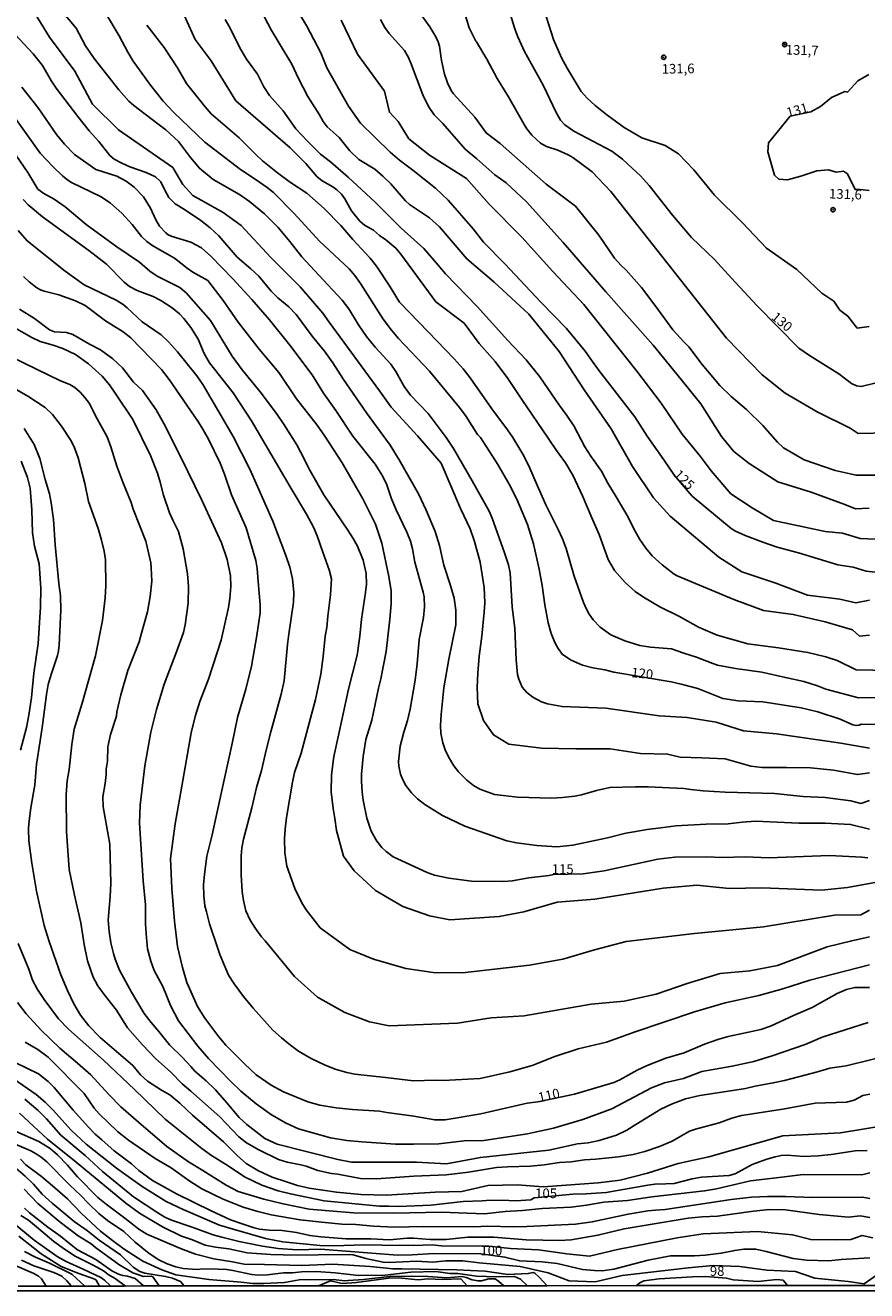
# Model space of a CAD drawing. Units: millimetres. Extents: x 190358 to 192776, y 1668748 to 1671532.
# Drawn here: x 191587 to 191806, y 1668748 to 1669077 of the extents above; entities that cross this region are included whole.
import ezdxf
from ezdxf.enums import TextEntityAlignment as Align

# ---------------------------------------------------------------- set-up
doc = ezdxf.new("R2010")
doc.units = ezdxf.units.MM
doc.header["$MEASUREMENT"] = 0
for name, color, linetype in [('IMAGEM', 7, 'Continuous'), ('V-CURVA_DE_NIVEL', 4, 'Continuous'), ('V-CURVA_MESTRA', 1, 'Continuous'), ('V-PONTO_DE_APARELHO', 4, 'Continuous'), ('V-TEXTO_DE_ALTIMETRIA', 2, 'Continuous'), ('X-LIMITE_5000', 6, 'Continuous')]:
    doc.layers.add(name, color=color, linetype=linetype)
picture_1 = doc.add_image_def('image1.jpg', size_in_pixel=(4028, 4638))

# ---------------------------------------------------------------- blocks, each defined once
blk = doc.blocks.new('805')
at = {"color": 0, "linetype": 'ByBlock', "lineweight": -2}
for radius in [0.562, 0.0806]:
    blk.add_circle((0, 0), radius, dxfattribs=at)

msp = doc.modelspace()

# ---------------------------------------------------------------- linework, layer by layer
at = {"layer": 'V-CURVA_DE_NIVEL'}
for points in [[(191773.82, 1668885.03), (191768.97, 1668886.42), (191762.88, 1668886.72), (191757.27, 1668886.86), (191753.98, 1668887.69), (191746.98, 1668887.85), (191739.03, 1668889.02), (191730.18, 1668889.02), (191721.26, 1668889.23), (191712.76, 1668890.26), (191708.73, 1668892.67), (191706.12, 1668896.45), (191704.71, 1668900.78), (191704.5, 1668905.05), (191704.71, 1668908.67), (191705.03, 1668913.14), (191705.75, 1668918.34), (191706.35, 1668924.56), (191706.51, 1668926.95), (191706.29, 1668930.94), (191705.3, 1668937.54), (191703.85, 1668942.9), (191702.68, 1668946.18), (191700.19, 1668951.45), (191695.11, 1668963.28), (191689.02, 1668970.37), (191682.15, 1668977.81), (191679.09, 1668982.01), (191666.08, 1668999.9), (191664.39, 1669002.2), (191658.54, 1669009.05), (191650.86, 1669016.69), (191643.18, 1669024.94), (191638.53, 1669028.31), (191630.58, 1669032.78), (191628, 1669035.6), (191625.45, 1669040), (191611.27, 1669049.84), (191604.56, 1669056.51), (191599.98, 1669065.04), (191593.34, 1669073.91), (191588.69, 1669081.55)], [(191580.79, 1669078.49), (191589.09, 1669069.54), (191591.51, 1669066.51), (191593.86, 1669062.45), (191595.08, 1669060.64), (191600.76, 1669053.25), (191603.7, 1669049.6), (191606.22, 1669046.77), (191609.03, 1669043.17), (191610.14, 1669042.19), (191612.15, 1669041.18), (191614.26, 1669040.22), (191618.5, 1669038.76), (191620.93, 1669037.59), (191622.28, 1669036.3), (191623.31, 1669034.14), (191624.35, 1669032.23), (191626, 1669030.62), (191628.49, 1669029.14), (191632.71, 1669026.24), (191635.09, 1669024.34), (191637.33, 1669022.28), (191642.12, 1669016.79), (191645.69, 1669013.73), (191647.75, 1669011.83), (191650.97, 1669007.91), (191652.73, 1669006.22), (191655.57, 1669003.87), (191657.45, 1669001.86), (191661.61, 1668996.2), (191664.86, 1668992.33), (191667, 1668989.28), (191669.79, 1668984.94), (191675.73, 1668976.36), (191681.87, 1668967.94), (191684.23, 1668964.14), (191689.27, 1668955.31), (191691.28, 1668951.06), (191693.61, 1668945.51), (191694.68, 1668941.88), (191695.46, 1668938.3), (191695.81, 1668936.77), (191697.5, 1668931.7), (191698.49, 1668928.19), (191698.98, 1668925.1), (191698.94, 1668921.27), (191697.18, 1668912.34), (191695.87, 1668904.91), (191695.14, 1668898.01), (191694.95, 1668895.08), (191695.06, 1668893.1), (191695.59, 1668890.58), (191696.17, 1668888.76), (191697.02, 1668886.95), (191698.47, 1668884.62), (191699.67, 1668883.09), (191701.79, 1668880.88), (191703.53, 1668879.49), (191705.17, 1668878.55), (191708.98, 1668877.23), (191715, 1668876.54), (191723.74, 1668876.24), (191726.68, 1668876.38), (191729.9, 1668876.8), (191731.62, 1668877.09), (191735.54, 1668878.2), (191738.99, 1668878.97), (191745.62, 1668879.21), (191748.91, 1668879.21), (191758.22, 1668878.75), (191760.04, 1668878.5), (191763.2, 1668878.12), (191768.97, 1668877.82), (191781.77, 1668877.44), (191789.2, 1668876.66), (191794.92, 1668876.45), (191801.63, 1668875.56), (191804.21, 1668874.87), (191806.46, 1668875.63)], [(191596.66, 1669080.58), (191600.28, 1669076.19), (191602.74, 1669071.62), (191604.94, 1669068.36), (191611.38, 1669060.23), (191613.94, 1669057.3), (191615.25, 1669056.12), (191621.55, 1669051.34), (191623.59, 1669049.83), (191626.9, 1669046.78), (191630.03, 1669042.62), (191632.34, 1669039.84), (191635.86, 1669036.95), (191642.75, 1669033.05), (191645.3, 1669031.2), (191649.27, 1669027.97), (191652.78, 1669024.44), (191655.84, 1669020.86), (191658.95, 1669016.87), (191664.47, 1669010.84), (191669.46, 1669005.59), (191671.17, 1669003.3), (191673.64, 1668999.2), (191675.74, 1668996.11), (191678.02, 1668993.4), (191682.09, 1668988.97), (191683.37, 1668987.02), (191685.52, 1668983.19), (191687.16, 1668980.94), (191691.73, 1668976.14), (191696.43, 1668969.92), (191698.33, 1668967.08), (191703.24, 1668958.69), (191707.62, 1668950.82), (191708.44, 1668948.99), (191711.63, 1668939.93), (191712.62, 1668936.81), (191713.07, 1668934.73), (191713.63, 1668925.96), (191714.28, 1668920.34), (191714.62, 1668912.18), (191715.01, 1668908.32), (191715.3, 1668907.14), (191716.21, 1668905.03), (191717.37, 1668903.67), (191718.96, 1668902.49), (191721.22, 1668901.23), (191722.82, 1668900.72), (191726.55, 1668900.04), (191737.92, 1668899.58), (191751.83, 1668897.66), (191759.09, 1668897.18), (191766.63, 1668895.94), (191773.69, 1668893.74), (191782.33, 1668892.98), (191798.99, 1668890.5), (191806.45, 1668889.19)], [(191811.69, 1668909.41), (191803.02, 1668909.61), (191798.07, 1668912.02), (191795.11, 1668912.98), (191790.44, 1668914.08), (191782.83, 1668915.32), (191774.88, 1668916.35), (191766.86, 1668918.55), (191765.66, 1668919.08), (191761.99, 1668920.69), (191757.09, 1668923.44), (191752, 1668925.96), (191747.74, 1668928.46), (191745.53, 1668929.91), (191742.92, 1668932.21), (191740.23, 1668935.35), (191738.54, 1668938.24), (191736.23, 1668944.72), (191734.27, 1668949.09), (191731.91, 1668954.73), (191729.34, 1668960.09), (191727.49, 1668963.35), (191725.11, 1668966.53), (191722.96, 1668969.76), (191716.1, 1668979.79), (191712.45, 1668985.2), (191709.18, 1668989.63), (191705.04, 1668994.29), (191701.15, 1668999.6), (191693.75, 1669005.17), (191684.66, 1669017.51), (191683.34, 1669019.08), (191680.8, 1669021.25), (191679.12, 1669022.41), (191677.58, 1669023.73), (191675.22, 1669025.09), (191674.02, 1669026.06), (191671.87, 1669028.75), (191670.13, 1669031.87), (191669.24, 1669033.11), (191668.07, 1669034.27), (191666.97, 1669035.06), (191664.24, 1669036.57), (191662.82, 1669037.72), (191660.01, 1669041.12), (191655.89, 1669045.11), (191641.8, 1669057.36), (191635.36, 1669067.75), (191631.19, 1669073.32), (191628.4, 1669079.58)], [(191639.04, 1669078.47), (191640, 1669076.85), (191643.19, 1669070.53), (191644.59, 1669068.2), (191647.42, 1669064.28), (191649.06, 1669060.99), (191650.54, 1669058.76), (191654.07, 1669054.75), (191657.4, 1669050.11), (191660.3, 1669046.99), (191663.81, 1669043.51), (191666.42, 1669041.47), (191670.95, 1669037.56), (191677.96, 1669031.08), (191684.75, 1669024.28), (191690.61, 1669018.99), (191694.34, 1669014.71), (191696.24, 1669012.41), (191704.47, 1669003.98), (191712.46, 1668995.12), (191717.2, 1668990.08), (191720.77, 1668985.64), (191725.89, 1668978.21), (191727.82, 1668975.67), (191729.61, 1668972.98), (191732.46, 1668967.46), (191734.07, 1668965.05), (191736.82, 1668961.15), (191738.43, 1668958.09), (191740.65, 1668954.48), (191743.74, 1668949.18), (191745.18, 1668946.18), (191746.79, 1668943.41), (191748.35, 1668941.14), (191750.02, 1668939.18), (191752.59, 1668936.8), (191755.67, 1668934.44), (191756.45, 1668933.95), (191771.22, 1668927.83), (191778.9, 1668924.94), (191786.65, 1668923.98), (191794.95, 1668922.05), (191802.01, 1668919.92), (191803.83, 1668918.34), (191806.43, 1668918.54)], [(191806.42, 1668927.67), (191802.94, 1668926.93), (191798.74, 1668927.96), (191790.38, 1668928.99), (191782.15, 1668932.09), (191773.3, 1668935.05), (191767.28, 1668938.83), (191754.68, 1668949.49), (191750.31, 1668954.24), (191744.91, 1668962.36), (191739.3, 1668972.13), (191732.31, 1668982.31), (191725.8, 1668992.28), (191717.92, 1669001.91), (191708.87, 1669010.37), (191701.81, 1669016.35), (191694.68, 1669024.67), (191692.11, 1669026.97), (191686.88, 1669030.46), (191685.87, 1669031.34), (191682.03, 1669035.76), (191679.97, 1669037.83), (191677.9, 1669039.57), (191673.76, 1669042.12), (191671.39, 1669044.37), (191668.68, 1669047.79), (191665.55, 1669050.57), (191664.51, 1669051.98), (191663.57, 1669053.69), (191660.53, 1669058.47), (191658.06, 1669063.19), (191656.33, 1669066.86), (191653.3, 1669071.93), (191650.94, 1669075.76), (191648.36, 1669080.71)], [(191811.95, 1668943.34), (191804.03, 1668943.66), (191799.41, 1668945.07), (191794.97, 1668945.54), (191781.47, 1668948.37), (191776, 1668951.67), (191770.39, 1668955.32), (191765.33, 1668961.24), (191762.47, 1668965.09), (191757.8, 1668970.74), (191752.33, 1668978.79), (191746.03, 1668987.18), (191732.26, 1669004.45), (191724.17, 1669013.05), (191716.15, 1669021.92), (191707.65, 1669030.52), (191701.69, 1669037.19), (191692.15, 1669043.24), (191686.75, 1669047.5), (191683.96, 1669051.97), (191681.69, 1669054.38), (191680.42, 1669059.88), (191673.43, 1669069.51), (191669.13, 1669078.32)], [(191679.4, 1669078.44), (191680.53, 1669076.37), (191681.65, 1669074.88), (191685.6, 1669070.44), (191686.65, 1669068.65), (191687.47, 1669066.73), (191690.4, 1669058.92), (191691.82, 1669055.89), (191693.35, 1669053.72), (191695.54, 1669051.45), (191701.41, 1669044.77), (191704.42, 1669042.31), (191709.08, 1669038.1), (191712.03, 1669036.06), (191717.32, 1669031.1), (191726.87, 1669020.57), (191737.95, 1669007.77), (191750.27, 1668993.87), (191756.43, 1668986.37), (191762.59, 1668978.67), (191767.99, 1668970.21), (191771.19, 1668966.29), (191775.18, 1668963.12), (191782.65, 1668958.37), (191791.29, 1668955.69), (191800.07, 1668952.53), (191802.79, 1668951.36), (191806.4, 1668951.6)], [(191817.32, 1668960.14), (191802.98, 1668960.1), (191797.54, 1668961.34), (191789.52, 1668964.09), (191784.11, 1668967.19), (191782.59, 1668968.69), (191778.72, 1668973.04), (191774.51, 1668977.16), (191770.52, 1668980.55), (191767.6, 1668983.39), (191765.75, 1668985.55), (191762.94, 1668988.91), (191759.47, 1668993.49), (191758.33, 1668994.67), (191755.35, 1668997.87), (191750.93, 1669003.96), (191747.17, 1669008.84), (191743.23, 1669013.41), (191741.9, 1669014.62), (191740.23, 1669016.5), (191736.13, 1669022.46), (191730.04, 1669030.03), (191722.43, 1669035.67), (191710.52, 1669046.27), (191706.84, 1669049.02), (191703.88, 1669053.15), (191698.34, 1669059.2), (191697.75, 1669060.02), (191696.75, 1669062.01), (191696, 1669064.28), (191695.2, 1669067.82), (191694.73, 1669071.52), (191694.41, 1669072.7), (191693.78, 1669073.94), (191692.19, 1669076.57), (191689.35, 1669080.55)], [(191701.23, 1669080.29), (191702.44, 1669076.3), (191704.15, 1669072.82), (191704.35, 1669072.72), (191706.99, 1669068.2), (191709.67, 1669063.13), (191712.61, 1669058.41), (191716.75, 1669051.17), (191717.37, 1669050.11), (191718.67, 1669048.46), (191720.97, 1669046.36), (191722.5, 1669045.5), (191725.43, 1669044.51), (191728.14, 1669043.33), (191729.35, 1669042.62), (191734.41, 1669038.92), (191739.24, 1669033.82), (191769.32, 1668995.7), (191778.56, 1668986.19), (191784.55, 1668981.44), (191792.85, 1668976.56), (191801.42, 1668972.36), (191803.52, 1668970.98), (191811.39, 1668971.11)], [(191721.89, 1669080.93), (191724.36, 1669073.27), (191726.4, 1669068.49), (191727.85, 1669065.84), (191731.55, 1669059.78), (191733.05, 1669058.06), (191735.19, 1669056.14), (191738.16, 1669053.7), (191742.71, 1669050.43), (191747.26, 1669047.75), (191753.35, 1669045.76), (191756.83, 1669043.56), (191760.82, 1669039.43), (191766.16, 1669032.83), (191773.42, 1669025.68), (191779.65, 1669019.08), (191787.6, 1669013.51), (191794.04, 1669007.39), (191797.17, 1669005.33), (191798.76, 1669002.99), (191800.79, 1669001.41), (191803.27, 1668998.31), (191806.37, 1668998.72)], [(191618.69, 1669077.04), (191623.14, 1669071.17), (191624.62, 1669068.97), (191626.62, 1669065.95), (191628.99, 1669061.85), (191633.78, 1669055.77), (191635.41, 1669054), (191642.62, 1669047.77), (191647.06, 1669043.29), (191648.68, 1669041.79), (191652.6, 1669038.66), (191656.03, 1669036.12), (191660.2, 1669033.35), (191664.71, 1669029.41), (191669.06, 1669024.98), (191672.15, 1669021.37), (191676.72, 1669016.46), (191678.36, 1669014.42), (191681.69, 1669009.31), (191684.34, 1669005.05), (191691.8, 1668997.38), (191698.5, 1668990.37), (191700.9, 1668987.72), (191702.71, 1668985.45), (191708.31, 1668977.32), (191712.35, 1668971.94), (191713.79, 1668969.92), (191716.37, 1668965.62), (191717.96, 1668962.55), (191719.53, 1668958.91), (191722.32, 1668952.4), (191725.55, 1668945.99), (191726.69, 1668943.57), (191727.63, 1668941.05), (191729.75, 1668933.87), (191732.1, 1668927.08), (191732.81, 1668925.54), (191733.64, 1668924.01), (191734.68, 1668922.56), (191736.48, 1668920.61), (191739.28, 1668918.68), (191742.88, 1668917.1), (191746.8, 1668915.92), (191749.52, 1668915.48), (191755.01, 1668915), (191758.19, 1668913.88), (191761.48, 1668912.85), (191765.75, 1668911.22), (191766.98, 1668910.79), (191771.67, 1668909.9), (191778.51, 1668908.94), (191784.61, 1668907.56), (191789.39, 1668906.53), (191792.96, 1668905.45), (191795.11, 1668904.59), (191803.59, 1668902.32), (191812.38, 1668902.5)], [(191792.74, 1669039.18), (191788.61, 1669037.81), (191785.13, 1669036.85), (191782.86, 1669037.05), (191781.79, 1669038.01), (191780.07, 1669044.07), (191780.24, 1669046.48), (191785.85, 1669053.36), (191791.22, 1669054.46), (191793.73, 1669055.9), (191796.62, 1669058.24), (191800.03, 1669059.75), (191800.72, 1669059.62), (191803.4, 1669062.57), (191806.32, 1669064.16)], [(191806.46, 1668868.2), (191801.54, 1668869.44), (191794.9, 1668869.72), (191788.05, 1668869.72), (191776.82, 1668870.29), (191773.38, 1668870.04), (191769.77, 1668869.54), (191764, 1668869.51), (191756.12, 1668869.09), (191752.2, 1668868.52), (191748.65, 1668868.1), (191745.24, 1668867.48), (191743.1, 1668867.12), (191738.35, 1668865.92), (191729.39, 1668864.01), (191725.24, 1668863.62), (191719.98, 1668863.94), (191714.74, 1668864.61), (191712.22, 1668865.12), (191701.32, 1668869), (191695.48, 1668871.75), (191690.88, 1668874.58), (191688.97, 1668876.08), (191687.43, 1668877.6), (191685.98, 1668879.54), (191685.15, 1668881.01), (191684.58, 1668882.51), (191684.13, 1668884.58), (191684.05, 1668885.76), (191684.49, 1668889.75), (191685.44, 1668893.42), (191686.4, 1668896.39), (191687.1, 1668899.32), (191688.35, 1668906.91), (191688.92, 1668911.09), (191689.46, 1668917.41), (191690.55, 1668923.18), (191690.83, 1668925.96), (191690.71, 1668928.51), (191690.48, 1668929.76), (191688.31, 1668937.54), (191687.68, 1668940.98), (191687.15, 1668942.96), (191686.19, 1668945.32), (191683.41, 1668951.1), (191682.25, 1668953.97), (191681.06, 1668957.6), (191679.86, 1668959.96), (191677.98, 1668963), (191672.2, 1668970.24), (191667.8, 1668976.9), (191664.59, 1668981.47), (191661.66, 1668986.15), (191655.81, 1668993.91), (191650.53, 1669000.49), (191645.98, 1669005.74), (191641.02, 1669011.1), (191635.33, 1669017.01), (191632.84, 1669019.19), (191630.09, 1669020.67), (191625.23, 1669022.09), (191624.24, 1669022.53), (191623.59, 1669023.03), (191621.99, 1669024.82), (191621.02, 1669026.44), (191619.57, 1669029.51), (191617.81, 1669032.41), (191615.41, 1669034.96), (191613.28, 1669036.49), (191610.86, 1669037.83), (191605.42, 1669039.49), (191599.84, 1669043.38), (191597.22, 1669046.13), (191595.21, 1669048.62), (191590.43, 1669055.54), (191586.18, 1669060.93)], [(191813.99, 1668855.47), (191800.72, 1668853.05), (191794.01, 1668852.36), (191778.45, 1668852.98), (191769.95, 1668852.77), (191761.59, 1668853.6), (191752.81, 1668852.84), (191735.04, 1668850.02), (191725.3, 1668849.26), (191716.66, 1668846.71), (191710.22, 1668845.47), (191697.41, 1668844.65), (191692.14, 1668845.68), (191685.22, 1668848.09), (191678.09, 1668852.29), (191672.55, 1668857.38), (191669.76, 1668861.16), (191667.93, 1668867.83), (191667.55, 1668870.93), (191667.08, 1668873.52), (191666.57, 1668877.89), (191666.65, 1668882.29), (191667.24, 1668887.1), (191668.52, 1668892.97), (191671.1, 1668904.55), (191673.34, 1668913.42), (191674.02, 1668918.34), (191674.44, 1668922.71), (191675.51, 1668929.64), (191675.71, 1668931.83), (191675.65, 1668934.6), (191674.9, 1668938.02), (191673.38, 1668941.72), (191672.32, 1668943.66), (191670.86, 1668945.86), (191664.69, 1668954.99), (191660.74, 1668961.9), (191659.52, 1668964.39), (191657.63, 1668968), (191654.32, 1668973.24), (191652.38, 1668976.11), (191648.14, 1668981.76), (191643.41, 1668987.47), (191640.8, 1668991.08), (191635.23, 1669000.27), (191628.87, 1669007.49), (191627.21, 1669008.87), (191621.32, 1669011.78), (191619.46, 1669013.08), (191616.78, 1669015.41), (191610.88, 1669019.46), (191602.9, 1669025.21), (191597.45, 1669029.82), (191594.54, 1669031.85), (191591.91, 1669033.25), (191590.3, 1669034.43), (191587.7, 1669038.77), (191584.72, 1669043.16)], [(191806.34, 1669034.05), (191804.02, 1669034.36), (191802.72, 1669034.36), (191800.72, 1669038.36), (191799.72, 1669039.05), (191797.79, 1669038.84), (191795.8, 1669039.46), (191792.74, 1669039.18)], [(191586.49, 1669031.69), (191587.84, 1669030.33), (191591.58, 1669027.19), (191603.57, 1669018.48), (191608.18, 1669014.93), (191612.79, 1669010.27), (191614.16, 1669009.15), (191616.17, 1669008.1), (191620.32, 1669006.5), (191622.33, 1669005.47), (191625.23, 1669003.57), (191627.11, 1669002.03), (191628.31, 1669000.8), (191630.05, 1668998.47), (191631.98, 1668995.45), (191633.55, 1668991.74), (191634.98, 1668989.34), (191641.12, 1668981.5), (191645.9, 1668974.27), (191655.88, 1668957.06), (191660.15, 1668950.02), (191662, 1668946.6), (191662.92, 1668944.4), (191664.36, 1668940.09), (191666.05, 1668935.56), (191666.62, 1668933.23), (191666.43, 1668929.05), (191665.7, 1668923.53), (191665.46, 1668920.57), (191664.99, 1668918.34), (191664.52, 1668913.07), (191663.88, 1668908.45), (191662.49, 1668901.87), (191660.48, 1668894.44), (191658.73, 1668887.9), (191656.99, 1668882.93), (191656.51, 1668880.41), (191654.99, 1668871.22), (191654.59, 1668868.19), (191654.47, 1668865.67), (191654.56, 1668862.03), (191655.01, 1668858.62), (191657.11, 1668852.81), (191658.98, 1668849.05), (191660.08, 1668847.27), (191663.67, 1668842.6), (191671.39, 1668836.96), (191677.59, 1668834.41), (191686, 1668832.01), (191693.06, 1668830.98), (191700.67, 1668830.84), (191718.09, 1668832.9), (191726.73, 1668834.41), (191734.96, 1668836.82), (191743.26, 1668839.02), (191760.96, 1668841.08), (191778.93, 1668842.8), (191797.38, 1668845.82), (191804.23, 1668845.96), (191806.48, 1668847.14)], [(191806.48, 1668840.18), (191801.83, 1668839.22), (191795.46, 1668837.64), (191782.52, 1668832.82), (191775.39, 1668831.38), (191767.64, 1668830.69), (191759.07, 1668828.14), (191751.05, 1668825.32), (191742.69, 1668823.53), (191734.12, 1668822.7), (191716.7, 1668819.74), (191708.13, 1668819.19), (191699.35, 1668817.81), (191681.65, 1668817.13), (191676.52, 1668818.16), (191670.08, 1668820.57), (191663.02, 1668824.56), (191657.06, 1668829.93), (191649.45, 1668839.22), (191648.43, 1668840.18), (191646.87, 1668842.38), (191645.49, 1668844.55), (191644.42, 1668846.97), (191643.78, 1668849.62), (191643.41, 1668852.01), (191643.19, 1668856.32), (191643.14, 1668861.27), (191643.38, 1668863.34), (191643.81, 1668865.57), (191645.92, 1668873.71), (191647.16, 1668878.97), (191648.5, 1668883.44), (191649.7, 1668888.7), (191650.86, 1668893.48), (191653.57, 1668903.21), (191654.31, 1668906.72), (191655.18, 1668916.13), (191655.5, 1668918.21), (191656.78, 1668927.14), (191656.88, 1668929.69), (191656.51, 1668933.2), (191655.79, 1668936.23), (191654.82, 1668939.26), (191651.4, 1668948.19), (191645.44, 1668961.72), (191641.1, 1668970.17), (191637.35, 1668976.58), (191633.24, 1668983.7), (191631.67, 1668985.9), (191626.63, 1668992.13), (191624.32, 1668994.8), (191622.41, 1668996.57), (191617.46, 1668999.96), (191613.57, 1669003.63), (191612.5, 1669004.43), (191610.69, 1669005.58), (191602.36, 1669009.53), (191597.45, 1669013.11), (191587.54, 1669021.03), (191585.24, 1669023.65)], [(191586.6, 1669011.77), (191588.05, 1669010.32), (191590.09, 1669008.77), (191591.04, 1669008.26), (191591.96, 1669007.89), (191595.76, 1669006.94), (191600.1, 1669005.44), (191602.62, 1669004.17), (191607.94, 1669000.22), (191609.98, 1668998.91), (191612.47, 1668997.4), (191614.53, 1668995.8), (191622.47, 1668987.59), (191624.5, 1668985.01), (191631.88, 1668974.16), (191632.97, 1668972.51), (191634.66, 1668969.44), (191637.72, 1668963.22), (191638.85, 1668960.41), (191640.62, 1668955.05), (191644.48, 1668946.47), (191646.99, 1668937.99), (191647.34, 1668935.91), (191647.58, 1668932.5), (191648.07, 1668926.41), (191648.07, 1668924.36), (191647.26, 1668918.46), (191645.88, 1668910.49), (191644.42, 1668904.52), (191642.23, 1668897.19), (191640.83, 1668890.45), (191637.99, 1668877.42), (191635.63, 1668866.72), (191634.27, 1668861.17), (191633.62, 1668856.48), (191633.37, 1668853.77), (191633.44, 1668850.93), (191633.76, 1668848.28), (191634.13, 1668846.69), (191634.93, 1668843.57), (191637.1, 1668837.21), (191637.62, 1668835.62), (191639.92, 1668830.26), (191641.32, 1668827.99), (191643.79, 1668824.71), (191646.28, 1668821.72), (191651.44, 1668816.01), (191653.62, 1668813.96), (191655.95, 1668812.11), (191658.09, 1668810.57), (191661.38, 1668808.64), (191664.82, 1668807), (191667.63, 1668805.87), (191670.63, 1668804.96), (191672.73, 1668804.55), (191680.68, 1668803.68), (191687.92, 1668802.82), (191693.66, 1668802.98), (191695.67, 1668802.93), (191705.29, 1668803.45), (191713.01, 1668805.18), (191718.76, 1668806.83), (191724.65, 1668809.1), (191730.74, 1668811.16), (191738.14, 1668812.88), (191745.54, 1668815.56), (191760.97, 1668820.78), (191768.92, 1668823.12), (191777.7, 1668824.98), (191783.93, 1668826.7), (191790.99, 1668828.97), (191806.49, 1668832.96)], [(191584.16, 1668998.51), (191588.74, 1668995.9), (191590.91, 1668994.83), (191594.32, 1668993.86), (191596.84, 1668993.06), (191600.1, 1668991.45), (191603.52, 1668989.04), (191607.05, 1668985.87), (191608.95, 1668983.57), (191610.4, 1668981.47), (191615.04, 1668974.58), (191619.57, 1668965.2), (191621.39, 1668960.67), (191622.15, 1668958.34), (191622.95, 1668954.92), (191624.51, 1668950.39), (191625.47, 1668948.23), (191626.87, 1668945.48), (191628.12, 1668940.98), (191629.22, 1668934.48), (191629.52, 1668931.25), (191629.43, 1668926.88), (191628.63, 1668921.3), (191628.17, 1668919.29), (191626.39, 1668914.28), (191623.2, 1668905.83), (191621.18, 1668899.29), (191619.71, 1668893.39), (191618.1, 1668884.62), (191616.95, 1668874.41), (191616.79, 1668869.78), (191617.72, 1668854.79), (191618.31, 1668848.57), (191618.32, 1668843.62), (191618.56, 1668839.96), (191618.8, 1668837.09), (191619.66, 1668833.9), (191620.59, 1668831.5), (191622.82, 1668827.36), (191623.81, 1668824.96), (191624.81, 1668822.41), (191626.87, 1668818.42), (191631.9, 1668811.85), (191634.7, 1668808.6), (191640.41, 1668802.7), (191643.09, 1668800.16), (191647.05, 1668796.81), (191651.04, 1668794.02), (191654.87, 1668791.82), (191658.06, 1668790.38), (191661.44, 1668789.42), (191666.35, 1668787.99), (191670.63, 1668787.33), (191674.52, 1668787), (191683.26, 1668786.41), (191687.92, 1668786.36), (191694.55, 1668786.46), (191701.16, 1668787.26), (191706.24, 1668787.32), (191717.55, 1668789.02), (191719.11, 1668789.37), (191724.35, 1668790.57), (191732, 1668792.81), (191739.5, 1668795.53), (191749.81, 1668801.02), (191753.19, 1668802.32), (191758.08, 1668803.42), (191762.91, 1668805.22), (191770.79, 1668806.62), (191776.44, 1668807.83), (191781.19, 1668809.3), (191789.74, 1668812.26), (191791.56, 1668813.08), (191794.17, 1668814.12), (191806.12, 1668818.01)], [(191813.06, 1668809.82), (191800.35, 1668806.71), (191796.12, 1668806.14), (191792.93, 1668805.16), (191784.35, 1668802.95), (191781.45, 1668802.28), (191776.76, 1668801.47), (191774.27, 1668800.84), (191771.5, 1668800.4), (191762.34, 1668799.01), (191758.61, 1668798.13), (191755.03, 1668796.79), (191752.26, 1668795.47), (191745.72, 1668791.47), (191743.36, 1668789.98), (191740.74, 1668788.72), (191736.18, 1668787.35), (191733.31, 1668786.71), (191730.55, 1668786.44), (191723.16, 1668784.81), (191705.33, 1668782.95), (191696.55, 1668781.3), (191688.74, 1668781.71), (191671.88, 1668781.71), (191668.27, 1668782.4), (191652.54, 1668786.33), (191649.32, 1668787.86), (191644.61, 1668791.47), (191642.66, 1668793.33), (191639.44, 1668797.11), (191636.51, 1668800.46), (191634.11, 1668802.84), (191631.16, 1668805.37), (191630.06, 1668806.56), (191627.93, 1668808.9), (191624.51, 1668812.17), (191621.8, 1668815.65), (191619.76, 1668817.93), (191617.94, 1668820.27), (191614.67, 1668825.82), (191611.56, 1668831.6), (191610.44, 1668834.41), (191610.03, 1668835.87), (191609.31, 1668838.65), (191608.83, 1668841.58), (191608.64, 1668844.58), (191608.85, 1668847.68), (191609.17, 1668850.61), (191609.3, 1668854.12), (191609.15, 1668860.88), (191609.03, 1668864.33), (191607.32, 1668873.99), (191607.25, 1668876.58), (191607.85, 1668880.09), (191608.13, 1668882.35), (191608.13, 1668883.76), (191608.47, 1668885.89), (191608.55, 1668889.57), (191609.18, 1668892.81), (191610.77, 1668897.56), (191610.89, 1668898.68), (191611.91, 1668903.12), (191613.68, 1668909.4), (191616.63, 1668916.87), (191617.3, 1668919.07), (191618.83, 1668924.65), (191619.54, 1668928.64), (191619.97, 1668932.59), (191619.81, 1668936.04), (191619.7, 1668937.32), (191618.36, 1668942.96), (191615.12, 1668951.29), (191614.58, 1668953.07), (191612.39, 1668958.34), (191610.89, 1668962.48), (191609.34, 1668967.53), (191608.34, 1668970.05), (191605.32, 1668975.5), (191603.73, 1668978.72), (191602.58, 1668980.29), (191601.3, 1668981.7), (191599.97, 1668982.87), (191598.66, 1668983.65), (191596.22, 1668984.67), (191583.57, 1668990.76)], [(191582.01, 1668983.98), (191587.75, 1668980.65), (191592.22, 1668977.72), (191594.13, 1668975.91), (191596.49, 1668972.85), (191598.86, 1668969.28), (191599.76, 1668967.53), (191600.8, 1668964.65), (191602.57, 1668957.96), (191603.47, 1668953.33), (191606.01, 1668946.31), (191606.84, 1668943.28), (191607.59, 1668940.41), (191607.91, 1668938.18), (191608.04, 1668931.48), (191607.81, 1668928.29), (191607.13, 1668922.39), (191605.28, 1668913.23), (191601.88, 1668900.95), (191599.78, 1668894.12), (191599.14, 1668890.2), (191598.45, 1668883.7), (191597.92, 1668880.72), (191597.71, 1668877.22), (191597.81, 1668867.61), (191598.02, 1668863.82), (191598.51, 1668857.72), (191599.89, 1668851.03), (191601.47, 1668843.85), (191602.34, 1668838.2), (191603.2, 1668833.99), (191604.72, 1668829.75), (191605.93, 1668827.51), (191607.59, 1668825.26), (191610.78, 1668821.14), (191613.63, 1668816.61), (191617.57, 1668812.14), (191620.94, 1668808.64), (191624.9, 1668805.04), (191627.83, 1668802.02), (191630.08, 1668800.17), (191637.64, 1668793.51), (191642.55, 1668788.32), (191644.6, 1668786.73), (191647.79, 1668784.86), (191652.86, 1668782.37), (191655.12, 1668781.67), (191658.66, 1668780.97), (191660.07, 1668780.62), (191663.07, 1668779.54), (191666.64, 1668778.77), (191668.33, 1668778.58), (191674.2, 1668777.46), (191678.35, 1668777.4), (191688.01, 1668778.02), (191696.47, 1668778.4), (191702.24, 1668779.14), (191709.51, 1668780.27), (191712.35, 1668780.51), (191718.32, 1668780.68), (191721.92, 1668780.97), (191725.91, 1668781.58), (191728.97, 1668781.8), (191732.42, 1668782.28), (191735.32, 1668782.47), (191741.25, 1668783.09), (191745.05, 1668783.71), (191748.11, 1668784.45), (191751.92, 1668785.77), (191755.16, 1668787.16), (191759.72, 1668789.74)], [(191811.07, 1668791.33), (191798.91, 1668789.3), (191783.97, 1668788.54), (191764.73, 1668783.11), (191756.71, 1668781.39), (191748.76, 1668778.84), (191741.7, 1668777.05), (191735.95, 1668776.36), (191721.69, 1668775.26), (191714.91, 1668775.81), (191707.3, 1668775.67), (191700.52, 1668774.09), (191693.6, 1668773.88), (191680.93, 1668773.09), (191674.3, 1668773.31), (191667.92, 1668773.92), (191660.87, 1668774.96), (191657.83, 1668775.63), (191654.93, 1668776.6), (191651.23, 1668777.84), (191647.67, 1668779.42), (191644.51, 1668781.35), (191642.22, 1668783.31), (191638.56, 1668786.94), (191630.49, 1668793.91), (191627.24, 1668797.02), (191624.62, 1668799.15), (191622.46, 1668800.38), (191618.86, 1668802.77), (191616.98, 1668804.37), (191614.99, 1668806.79), (191606.57, 1668814.1), (191603.63, 1668817.11), (191601.4, 1668819.92), (191599.66, 1668822.79), (191598.02, 1668826.27), (191596.31, 1668830.35), (191593.31, 1668839), (191591.97, 1668843.18), (191590, 1668852.05), (191588.75, 1668859.32), (191588.02, 1668865.13), (191587.91, 1668868.19), (191588.02, 1668869.62), (191588.51, 1668873.71), (191589.22, 1668877.73), (191589.55, 1668879.58), (191590.01, 1668885.1), (191590.91, 1668891.16), (191591.58, 1668895.18), (191592.55, 1668903.18), (191593.03, 1668905.77), (191593.76, 1668908.32), (191595.42, 1668913.26), (191595.71, 1668914.54), (191595.9, 1668915.97), (191596.31, 1668925.03), (191596.22, 1668928.83), (191595.78, 1668931.96), (191594.8, 1668942.07), (191594.37, 1668948.58), (191593.79, 1668952.91), (191593.35, 1668955.24), (191592.28, 1668959.04), (191590.89, 1668964.46), (191589.39, 1668968.07), (191586.79, 1668972.25)], [(191806.45, 1668882.86), (191803.32, 1668882.37), (191797.12, 1668883.47), (191791.16, 1668884.16), (191784.89, 1668884.18), (191778.55, 1668884.21), (191775.58, 1668884.58), (191773.82, 1668885.03)], [(191806.53, 1668778.9), (191804.43, 1668778.42), (191789.26, 1668778.5), (191783.68, 1668777.84), (191775.55, 1668776.89), (191766.71, 1668774.78), (191763.62, 1668774.24), (191749.9, 1668772.71), (191743.58, 1668771.72), (191737.43, 1668771.34), (191732.93, 1668770.51), (191728.94, 1668770.04), (191721.35, 1668769.66), (191716.31, 1668769.18), (191711.78, 1668768.9), (191706.4, 1668768.26), (191699.69, 1668768.56), (191695.32, 1668768.74), (191682.68, 1668768.47), (191672.38, 1668768.55), (191666.06, 1668769.06), (191660.83, 1668769.5), (191654.07, 1668770.84), (191649.06, 1668772.05), (191642.39, 1668774.05), (191639.24, 1668775.75), (191633.22, 1668779.52), (191629.52, 1668781.75), (191623.87, 1668785.8), (191616.52, 1668792.05), (191611.94, 1668796.04), (191608.77, 1668799.25), (191604.11, 1668804.39), (191600.61, 1668807.43), (191596.04, 1668811.32), (191591.19, 1668815.97), (191587.3, 1668820.24), (191585.05, 1668823.21)], [(191587.02, 1668812.84), (191590.37, 1668810.93), (191593.03, 1668808.93), (191602.39, 1668799.5), (191605.01, 1668795.71), (191606.3, 1668794.24), (191611.02, 1668789.68), (191613.88, 1668787.4), (191620.8, 1668782.69), (191624.95, 1668780.22), (191629.57, 1668776.94), (191632.98, 1668774.77), (191638.5, 1668772.12), (191643.73, 1668770.01), (191647.5, 1668768.86), (191651.01, 1668768.02), (191658.5, 1668766.71), (191664.15, 1668766.15), (191669.29, 1668765.58), (191672.99, 1668765.47), (191677.55, 1668765.04), (191683.04, 1668764.85), (191690.44, 1668764.97), (191703.61, 1668764.94), (191707.31, 1668765.1), (191713.98, 1668764.86), (191717.42, 1668764.96), (191730.06, 1668765.59), (191734.4, 1668766.17), (191743.71, 1668768.21), (191748.81, 1668769.05), (191750.82, 1668769.21), (191753.38, 1668769.36), (191767.64, 1668771.56), (191770.54, 1668772.04), (191775.77, 1668772.58), (191779.92, 1668772.82), (191784.64, 1668772.82), (191791.69, 1668772.55), (191804.68, 1668772.64), (191806.53, 1668772.23)], [(191756.48, 1668762.06), (191740.99, 1668759.04), (191733.66, 1668757.25), (191727.77, 1668757.87), (191720.44, 1668758.9), (191713.18, 1668759.31), (191707.5, 1668759.9), (191705.78, 1668759.88), (191695.16, 1668759.98), (191692.83, 1668760.19), (191687.98, 1668760.03), (191679.81, 1668760.12), (191675.28, 1668760.24), (191667.09, 1668759.98), (191663.61, 1668760.09), (191654.04, 1668761), (191649.51, 1668761.86), (191641.12, 1668764.3), (191637.58, 1668765.32), (191628.1, 1668769.36), (191623.71, 1668771.51), (191617.46, 1668775.35), (191615, 1668777.11), (191610.78, 1668780.17), (191602.91, 1668786.41), (191598.98, 1668790.03), (191594.21, 1668795.33), (191592.25, 1668797.3), (191589.89, 1668799.3), (191579.98, 1668806.12)], [(191584.4, 1668807.56), (191590.53, 1668804.67), (191593.06, 1668802.66), (191594.61, 1668801.11), (191599.49, 1668795.24), (191603.49, 1668790.76), (191605.2, 1668789.01), (191606.94, 1668787.54), (191610.17, 1668784.62), (191614.71, 1668781.24), (191616.62, 1668779.52), (191620.14, 1668776.95), (191626.35, 1668773.51), (191635.38, 1668769.04), (191640.38, 1668766.74), (191643.96, 1668765.48), (191646.57, 1668764.61), (191647.91, 1668764.33), (191650.43, 1668764.03), (191653.82, 1668763.92), (191657.58, 1668763.41), (191660.99, 1668762.64), (191663.86, 1668762.29), (191670.5, 1668761.77), (191676.91, 1668761.75), (191681.76, 1668761.56), (191686.32, 1668761.94), (191687.98, 1668761.94)], [(191759.72, 1668789.74), (191761.27, 1668790.29), (191767.35, 1668791.91), (191770.7, 1668793.16), (191773.17, 1668793.83), (191783.9, 1668795.42), (191792.36, 1668797.02), (191800.46, 1668797.28), (191802.46, 1668797.83), (191804.73, 1668799), (191806.51, 1668799.34)], [(191722.69, 1668749.61), (191720.64, 1668751.82), (191719.48, 1668752.85), (191719.05, 1668753.02), (191717.78, 1668752.75), (191712.45, 1668752.52), (191706.55, 1668753.39), (191702.78, 1668753.55), (191699.18, 1668753.74), (191684.89, 1668753.95), (191682.59, 1668753.95), (191676.69, 1668754.62), (191666.96, 1668755.2), (191658.95, 1668754.84), (191649.25, 1668755.08), (191643.96, 1668755.18), (191640.9, 1668755.85), (191636.11, 1668756.61), (191631.33, 1668757.8), (191627.43, 1668759.25), (191618.69, 1668763.03), (191616.59, 1668764.32), (191612.9, 1668767.13), (191608.05, 1668770.76), (191605.94, 1668772.55), (191600.67, 1668777.89), (191598.04, 1668780.91), (191595.45, 1668783.57), (191593.55, 1668785.23), (191590.62, 1668787.08), (191577.48, 1668792.77)], [(191585.55, 1668794.45), (191592.84, 1668787.7), (191600.32, 1668781.7), (191613.17, 1668771.08), (191616.78, 1668768.42), (191618.88, 1668767.12), (191622.9, 1668764.81), (191627.69, 1668762.45), (191630.56, 1668761.5), (191633.81, 1668760.16), (191636.49, 1668759.63), (191639.94, 1668759.18), (191644.72, 1668758.19), (191650.85, 1668757.68), (191654.1, 1668757.62), (191655.01, 1668757.52), (191671.33, 1668757.68), (191672.29, 1668757.59), (191675.54, 1668756.69), (191680.1, 1668755.74), (191681.66, 1668755.61), (191688.75, 1668756.02), (191692.96, 1668755.74), (191696.4, 1668756.06), (191700.8, 1668756.09), (191705.02, 1668755.53)], [(191584.3, 1668786.47), (191588.52, 1668784.66), (191589.92, 1668783.89), (191591.21, 1668783.03), (191592.63, 1668781.77), (191598.58, 1668775.8), (191601.53, 1668773.08), (191603.47, 1668770.96), (191606.19, 1668768.34), (191608.48, 1668766.55), (191612.71, 1668763.65), (191615.67, 1668760.95), (191619.25, 1668757.95), (191621.76, 1668756.36), (191623.96, 1668755.27), (191626.19, 1668754.49), (191628.07, 1668754.08), (191631.71, 1668753.82), (191633.24, 1668753.95), (191637.23, 1668753.92), (191639.46, 1668753.81), (191641.02, 1668753.54), (191645.97, 1668752.56), (191647.63, 1668752.39), (191649.99, 1668752.45), (191654.17, 1668752.94), (191656.53, 1668752.99), (191658.84, 1668753.25), (191662.62, 1668753.28), (191667.6, 1668752.93), (191673.63, 1668752.23), (191680.58, 1668752.36), (191687.25, 1668753.09), (191693.72, 1668753.27), (191697.36, 1668752.8), (191699.46, 1668752.75), (191704.33, 1668752.1), (191709.49, 1668751.89), (191714.21, 1668751.96), (191715.76, 1668751.34), (191717.59, 1668749.61)], [(191711.41, 1668749.61), (191710.14, 1668750.71), (191709.18, 1668751.43), (191707.5, 1668751.37), (191705.59, 1668750.9), (191704.73, 1668750.84), (191703.23, 1668751.11), (191701.67, 1668751.73), (191700.58, 1668751.96), (191696.62, 1668751.66), (191691.74, 1668751.97), (191687.31, 1668752.13), (191681.79, 1668751.99), (191674.97, 1668751.21), (191671.01, 1668750.94), (191670.15, 1668750.9), (191667.05, 1668751.22), (191658.25, 1668751.15), (191654.42, 1668750.42), (191649.06, 1668750.14), (191646.19, 1668750.2), (191643.13, 1668750.55), (191634.8, 1668751.21), (191626.16, 1668752.47), (191622.55, 1668753.74), (191617.64, 1668756.01), (191612.76, 1668759.13), (191609.7, 1668761.38), (191606.65, 1668763.76), (191601.61, 1668768.48), (191598, 1668772.18), (191594.73, 1668775.04), (191591.29, 1668777.99), (191587.22, 1668781.02), (191585.83, 1668782.5)], [(191574.29, 1668773.7), (191576.78, 1668772.6), (191578.27, 1668771.42), (191581.21, 1668768.02), (191583.89, 1668765.96), (191589.34, 1668761.46), (191595.37, 1668757.22), (191597.67, 1668755.91), (191602.26, 1668753.78), (191606.67, 1668751.77), (191607.62, 1668751.05), (191609.3, 1668749.53)], [(191621.85, 1668749.54), (191620.22, 1668751.9), (191619.81, 1668752.11), (191617.81, 1668752.04), (191615.02, 1668752.99), (191611.4, 1668755.1), (191605.33, 1668759.57), (191604.16, 1668760.46), (191600.81, 1668762.53), (191596.14, 1668766.09), (191590.31, 1668770.97), (191586.82, 1668774.69)], [(191586.89, 1668769.77), (191588.21, 1668768.53), (191592.9, 1668764.83), (191596.24, 1668762.48), (191598.54, 1668760.55), (191600.67, 1668758.9), (191605.39, 1668756.38), (191609.54, 1668753.49), (191611.32, 1668752.6), (191612.44, 1668752.26), (191613.65, 1668752.13), (191615.66, 1668751.48), (191617.76, 1668749.54)], [(191687.98, 1668761.94), (191692.25, 1668761.61), (191696.47, 1668761.62), (191702.08, 1668762.2), (191708.84, 1668762.23), (191717.2, 1668761.54), (191725.91, 1668761.34), (191728.97, 1668761.54), (191735.86, 1668762.72), (191742.66, 1668764.41), (191759.31, 1668767.14), (191762.95, 1668767.54), (191766.97, 1668767.67), (191776.31, 1668768.93), (191780.46, 1668769.37), (191784.67, 1668769.34), (191793.41, 1668768.08), (191801.03, 1668767.42), (191803.99, 1668767.77), (191806.54, 1668767.29)], [(191613.09, 1668749.53), (191610.47, 1668751.5), (191608.9, 1668752.34), (191607.38, 1668753.49), (191604.72, 1668754.96), (191600.04, 1668757.3), (191597.24, 1668759.06), (191594.45, 1668761.11), (191590.01, 1668764.93), (191587.92, 1668766.62), (191585.94, 1668767.88)], [(191807.33, 1668762.03), (191804.58, 1668762.61), (191801.63, 1668761.65), (191797.71, 1668761.52), (191791.2, 1668761.59), (191786.42, 1668762.83), (191777.31, 1668763.65), (191763.26, 1668763.09), (191756.48, 1668762.06)], [(191599.06, 1668749.52), (191597.85, 1668750.89), (191596.57, 1668752.08), (191594.45, 1668753.01), (191589.32, 1668754.75), (191586.07, 1668756.25)], [(191586.86, 1668758.46), (191589.73, 1668757.04), (191593.4, 1668755.47), (191599.14, 1668752.58), (191602.53, 1668749.53)], [(191583.67, 1668755.18), (191589.28, 1668752.79), (191590.53, 1668752.07), (191591.32, 1668751.38), (191592.49, 1668749.52)], [(191705.02, 1668755.53), (191715.65, 1668754.56), (191722.91, 1668752.98), (191728.45, 1668750.85), (191735.16, 1668750.64), (191742.22, 1668752.22), (191759.36, 1668754.28), (191765.87, 1668754.9), (191772.72, 1668754.62), (191779.78, 1668753.66), (191787.25, 1668753.32), (191792.24, 1668751.6), (191800.88, 1668750.71), (191805.05, 1668750.09), (191812.32, 1668755.23)], [(191785.13, 1668749.66), (191784.01, 1668751.03), (191782.26, 1668751.18), (191777.52, 1668750.71), (191771.02, 1668751.14), (191769.27, 1668751.59), (191763.96, 1668751.99), (191760.43, 1668751.89), (191751.81, 1668751.38), (191747.83, 1668750.9), (191746.74, 1668750.35), (191745.89, 1668749.63)]]:
    msp.add_lwpolyline(points, dxfattribs=at)
at = {"layer": 'V-CURVA_MESTRA'}
for points in [[(191656.57, 1669082.84), (191660.21, 1669076.78), (191662.93, 1669071.65), (191663.86, 1669069.83), (191665.44, 1669065.91), (191671.06, 1669055.95), (191674.2, 1669051.53), (191681.93, 1669043.99), (191684.31, 1669041.91), (191687.79, 1669039.31), (191693.69, 1669034.64), (191696.94, 1669031.52), (191703.5, 1669024.08), (191706.16, 1669020.62), (191711.68, 1669015.05), (191721.04, 1669005.04), (191727.68, 1668998.2), (191732.56, 1668992.37), (191734.23, 1668990.04), (191736.21, 1668987.22), (191745.51, 1668975.25), (191748.71, 1668970.27), (191753.05, 1668964.11), (191755.78, 1668960.04), (191760.4, 1668954.67), (191770.52, 1668946.28), (191771.62, 1668945.59), (191774.11, 1668944.46), (191778.74, 1668942.7), (191782.47, 1668941.41), (191788.02, 1668939.99), (191798.2, 1668936.86), (191802.21, 1668936.25), (191805.63, 1668935.19), (191814.54, 1668934.27)], [(191811.09, 1668984.83), (191804.27, 1668983.2), (191803.08, 1668983.36), (191801.78, 1668983.95), (191798.47, 1668986.44), (191790.85, 1668991.21), (191788.11, 1668993.12), (191777.14, 1669004.16), (191770.6, 1669011.29), (191766.17, 1669016.11), (191760.18, 1669021.83), (191755.22, 1669027.63), (191749.18, 1669035.34), (191746.92, 1669037.88), (191744.81, 1669039.84), (191742.27, 1669042.22), (191739.47, 1669044.29), (191729.64, 1669049.44), (191727.28, 1669051.1), (191726.16, 1669052.35), (191724.94, 1669054.49), (191721.78, 1669061.28), (191720.74, 1669063.13), (191716.83, 1669070.21), (191715.03, 1669073.94), (191714.35, 1669075.79), (191711.98, 1669083.51)], [(191811.38, 1668895.33), (191804.27, 1668895.45), (191803.78, 1668895.19), (191802.95, 1668895.08), (191802.09, 1668895.3), (191798.8, 1668896.77), (191793.06, 1668898.7), (191788.72, 1668899.69), (191778.77, 1668901.22), (191772.29, 1668901.52), (191768.37, 1668902.11), (191761.86, 1668904.7), (191757.52, 1668905.89), (191754.91, 1668906.45), (191740.04, 1668908.95), (191737.71, 1668909.56), (191734.59, 1668910.12), (191731.91, 1668910.82), (191728.91, 1668912.1), (191726.67, 1668913.58), (191725.52, 1668915.15), (191724.66, 1668916.71), (191723.71, 1668919.04), (191722.92, 1668921.75), (191722.08, 1668926.41), (191721.43, 1668931.45), (191720.6, 1668935.72), (191719.1, 1668942.32), (191717.57, 1668947.36), (191714.79, 1668953.94), (191712.8, 1668957.83), (191709.89, 1668962.87), (191705.35, 1668969.89), (191704.63, 1668970.68), (191701.6, 1668975.37), (191699.88, 1668977.7), (191692.11, 1668987.18), (191684.05, 1668995.66), (191682.22, 1668997.75), (191680.07, 1669000.61), (191674.17, 1669009.89), (191672.75, 1669011.96), (191671.2, 1669013.76), (191663.57, 1669020.88), (191656.97, 1669028.12), (191651.55, 1669033.56), (191649.97, 1669034.88), (191646.8, 1669036.99), (191643.04, 1669039.49), (191633.76, 1669046.65), (191625.56, 1669054.45), (191622.88, 1669057.29), (191619.63, 1669061.41), (191615.15, 1669067.66), (191613.7, 1669069.99), (191611.51, 1669074.26), (191608.04, 1669080.07)], [(191583.25, 1669054.55), (191590.95, 1669043.79), (191594.3, 1669040.19), (191596.71, 1669037.91), (191598.1, 1669036.73), (191599.07, 1669036.14), (191606.79, 1669032.41), (191609.26, 1669030.8), (191612.2, 1669028.2), (191614.88, 1669025.26), (191617.31, 1669022.15), (191618.62, 1669020.84), (191620.22, 1669019.68), (191624.02, 1669017.57), (191625.87, 1669016.51), (191629.15, 1669013.87), (191630.64, 1669012.88), (191634.48, 1669010.73), (191638.52, 1669005.49), (191642.43, 1668999.9), (191647.88, 1668992.89), (191652.97, 1668986.82), (191657.59, 1668979.93), (191662.89, 1668973.08), (191664.9, 1668970.25), (191669.38, 1668963.35), (191674.82, 1668954), (191678.06, 1668947.43), (191679.72, 1668942.48), (191681.58, 1668933.84), (191682.11, 1668930.11), (191682.11, 1668926.72), (191681.82, 1668922.71), (191680.83, 1668914.35), (191679.48, 1668907.27), (191678.85, 1668904.78), (191677.15, 1668896.48), (191675.6, 1668891.51), (191674.84, 1668887.1), (191674.45, 1668882.48), (191674.45, 1668880.63), (191674.61, 1668877.82), (191674.92, 1668875.68), (191675.82, 1668871.06), (191676.97, 1668867.65), (191678.47, 1668865.04), (191679.73, 1668863.4), (191680.82, 1668862.35), (191682.7, 1668861.04), (191691.55, 1668856.89), (191693.44, 1668856.21), (191697.14, 1668855.43), (191703.04, 1668854.66), (191711.46, 1668854.56), (191713.6, 1668854.76), (191717.93, 1668855.54), (191723.17, 1668856.14), (191724.36, 1668856.42), (191732.07, 1668856.59), (191737.49, 1668857.36), (191751.46, 1668860.42), (191755.9, 1668860.9), (191764.09, 1668860.99), (191768.21, 1668860.87), (191774.27, 1668860.99), (191780.33, 1668860.71), (191796.03, 1668861.34), (191804.48, 1668860.93), (191806.04, 1668860.77)], [(191806.49, 1668827.02), (191802.63, 1668827.03), (191800.49, 1668826.51), (191798.05, 1668825.47), (191791.56, 1668821.85), (191786.74, 1668819.81), (191780.71, 1668817), (191778.26, 1668816.19), (191773.76, 1668815.19), (191769.77, 1668814.34), (191767.06, 1668813.59), (191763.62, 1668812.38), (191758.29, 1668810.11), (191753.5, 1668808.71), (191748.72, 1668806.83), (191746.1, 1668805.58), (191741.6, 1668803.04), (191739.98, 1668802.37), (191729.83, 1668799.37), (191720.29, 1668797.4), (191717.52, 1668797.02), (191705.49, 1668794.26), (191696.18, 1668792.66), (191693.47, 1668792.69), (191688.04, 1668793.65), (191681.06, 1668794.58), (191679.14, 1668794.9), (191672.13, 1668795.34), (191667.85, 1668795.82), (191663.58, 1668796.49), (191660.51, 1668797.4), (191654.2, 1668799.97), (191650.94, 1668801.72), (191647.06, 1668804.42), (191644.01, 1668807.21), (191639.2, 1668812.12), (191637.38, 1668814.22), (191633.76, 1668819.06), (191631.83, 1668822.16), (191629.09, 1668828.38), (191627.89, 1668832.24), (191626.66, 1668837.69), (191625.82, 1668844.26), (191625.12, 1668852.81), (191624.85, 1668860.6), (191626.06, 1668869.53), (191628.05, 1668880.79), (191630.17, 1668893.2), (191631.24, 1668897.47), (191632.41, 1668901.36), (191634.72, 1668907.17), (191638.01, 1668917.25), (191639.86, 1668925.8), (191640.22, 1668928.13), (191640.45, 1668931.22), (191640.4, 1668933.97), (191639.51, 1668938.24), (191638.07, 1668942.52), (191632.84, 1668953.78), (191627.61, 1668964.62), (191623.05, 1668973.55), (191621.05, 1668977.06), (191617.54, 1668982.1), (191615.21, 1668984.32), (191612.34, 1668988.01), (191609.79, 1668990.33), (191606.6, 1668992.71), (191603.79, 1668994.14), (191599.39, 1668996.68), (191597.77, 1668997.21), (191594.64, 1668997.33), (191593.4, 1668997.88), (191589.47, 1669000.84), (191585.54, 1669003.21)], [(191586.02, 1668963.76), (191587.67, 1668959.55), (191588.37, 1668956.74), (191588.77, 1668951.13), (191588.94, 1668945.16), (191589.49, 1668941.65), (191590.64, 1668937.09), (191591.11, 1668930.78), (191591.05, 1668925.86), (191590.4, 1668916.39), (191589.26, 1668908.67), (191588.69, 1668902.35), (191588.03, 1668897.79), (191587.4, 1668894.63), (191585.8, 1668888.67)], [(191585.24, 1668838.49), (191587.99, 1668831.82), (191588.94, 1668829.01), (191590.27, 1668826.56), (191592.02, 1668823.91), (191595.74, 1668818.93), (191598.26, 1668816.28), (191607.4, 1668808.21), (191615.47, 1668800.56), (191623.44, 1668792.84), (191632.98, 1668785.21), (191635.48, 1668783.43), (191639.81, 1668780.76), (191644.02, 1668777.88), (191648.58, 1668775.72), (191652.79, 1668774.27), (191655.95, 1668773.44), (191664.73, 1668771.65), (191679.11, 1668770.31), (191681.57, 1668770.25), (191684.02, 1668770.14), (191692.45, 1668770.54), (191700.87, 1668771.49), (191705.78, 1668771.62), (191706.83, 1668771.78), (191711.04, 1668771.83), (191714.55, 1668771.65), (191718.41, 1668771.91), (191719.32, 1668772.4), (191729.38, 1668773.36), (191732.8, 1668773.44), (191738.06, 1668773.84), (191748.85, 1668775.69), (191750.7, 1668775.95), (191753.5, 1668776.06), (191755.7, 1668776.15), (191760.33, 1668777.35), (191762.82, 1668777.78), (191770, 1668778.21), (191771.53, 1668778.69), (191775.94, 1668781.05), (191779.79, 1668782.49), (191781.96, 1668783.12), (191783.49, 1668783.44), (191785.02, 1668783.51), (191789.36, 1668783.2), (191793.12, 1668783.38), (191796.5, 1668783.73), (191802.69, 1668784.66), (191805.82, 1668784.69)], [(191806.54, 1668756.81), (191799.07, 1668756.42), (191795.93, 1668756.1), (191790.09, 1668756.26), (191786.58, 1668756.68), (191779.63, 1668758.53), (191776.89, 1668759.07), (191773.82, 1668759.14), (191771.46, 1668758.78), (191767.95, 1668758.05), (191763.71, 1668757.52), (191761, 1668757.38), (191754.78, 1668757.4), (191748.97, 1668756.22), (191740.04, 1668753.9), (191736.95, 1668753.5), (191735, 1668753.52), (191731.91, 1668753.78), (191725.3, 1668755.35), (191721.41, 1668755.83), (191715.57, 1668756.07), (191711.71, 1668757.04), (191705.42, 1668757.88), (191693.28, 1668757.97), (191687.6, 1668757.59), (191683.83, 1668757.57), (191663.8, 1668759.14), (191657.74, 1668758.93), (191652.83, 1668759.29), (191648.68, 1668759.92), (191642.65, 1668761.05), (191638.12, 1668762.18), (191635.86, 1668762.8), (191630.21, 1668764.94), (191625.07, 1668766.66), (191623.35, 1668767.44), (191621.55, 1668768.55), (191615.21, 1668772.73), (191607.16, 1668779.3), (191602.6, 1668783.43), (191596.34, 1668788.71), (191592.58, 1668792.94), (191590.38, 1668795.13), (191586.95, 1668798.04)], [(191584.64, 1668780.1), (191587.08, 1668778.08), (191589.23, 1668775.96), (191591.46, 1668773.42), (191594.09, 1668771.05), (191599.77, 1668766.29), (191603.2, 1668763.89), (191606.3, 1668761.43), (191611.82, 1668757.62), (191615.1, 1668754.46), (191616.84, 1668753.27), (191618.15, 1668752.83), (191623.51, 1668752.04), (191625.3, 1668751.56), (191627.37, 1668750.73), (191628.32, 1668749.54)], [(191606.37, 1668749.53), (191605.45, 1668751.04), (191605.18, 1668751.29), (191600.96, 1668752.74), (191596.44, 1668754.57), (191591.21, 1668757.9), (191585.37, 1668762.48)], [(191663.27, 1668749.57), (191666.37, 1668750.89), (191669.41, 1668750.21), (191673.18, 1668750.47), (191681.57, 1668751.53), (191684.09, 1668751.64), (191689.19, 1668751.13), (191691.71, 1668751.37), (191695.48, 1668751.24), (191700.24, 1668751.42), (191701.86, 1668749.6)]]:
    msp.add_lwpolyline(points, dxfattribs=at)
at = {"layer": 'X-LIMITE_5000'}
msp.add_lwpolyline([(191815, 1668749.7), (191746.12, 1668749.63), (191722.65, 1668749.61), (191717.41, 1668749.61), (191710.86, 1668749.61), (191702.17, 1668749.6), (191664.09, 1668749.57), (191628.21, 1668749.54), (191621.81, 1668749.54), (191617.48, 1668749.54), (191612.79, 1668749.53), (191608.98, 1668749.53), (191606.17, 1668749.53), (191602.26, 1668749.52), (191598.8, 1668749.52), (191592.15, 1668749.52), (191585.22, 1668749.51)], dxfattribs=at)

# ---------------------------------------------------------------- block references
at = {"layer": 'V-PONTO_DE_APARELHO', "xscale": 0.999998301267624, "yscale": 0.999998301267624, "zscale": 0.999998301267624}
for p in [(191784.41, 1669071.98), (191752.99, 1669068.66), (191797, 1669029.06)]:
    msp.add_blockref('805', p, dxfattribs=at)

# ---------------------------------------------------------------- texts
at = {"layer": 'V-TEXTO_DE_ALTIMETRIA'}
for s, rotation, p in [('131,7', 358, (191784.65, 1669068.64)), ('131,6', 1, (191752.5, 1669063.61)), ('131', 15, (191785.44, 1669052.24)), ('131,6', 358, (191795.88, 1669031.24)), ('130', 320, (191780.24, 1669000.25)), ('125', 316, (191754.88, 1668959.48)), ('120', 354, (191744.37, 1668906.92)), ('110', 13, (191720.82, 1668796.44))]:
    msp.add_text(s, height=2.5, rotation=rotation, dxfattribs=at).set_placement(p, align=Align.BOTTOM_LEFT)
for s, p in [('115', (191723.89, 1668855.8)), ('105', (191719.57, 1668771.58)), ('100', (191705.34, 1668756.72)), ('98', (191764.97, 1668751.39))]:
    msp.add_text(s, height=2.5, dxfattribs=at).set_placement(p, align=Align.BOTTOM_LEFT)

# ---------------------------------------------------------------- referenced raster images: frames only (the image files are external)
at = {"layer": 'IMAGEM'}
image = msp.add_image(picture_1, insert=(190358.22, 1668748.32), size_in_units=(2417.56, 2783.68), dxfattribs=at)
image.dxf.flags = 7

doc.saveas('drawing.dxf')
